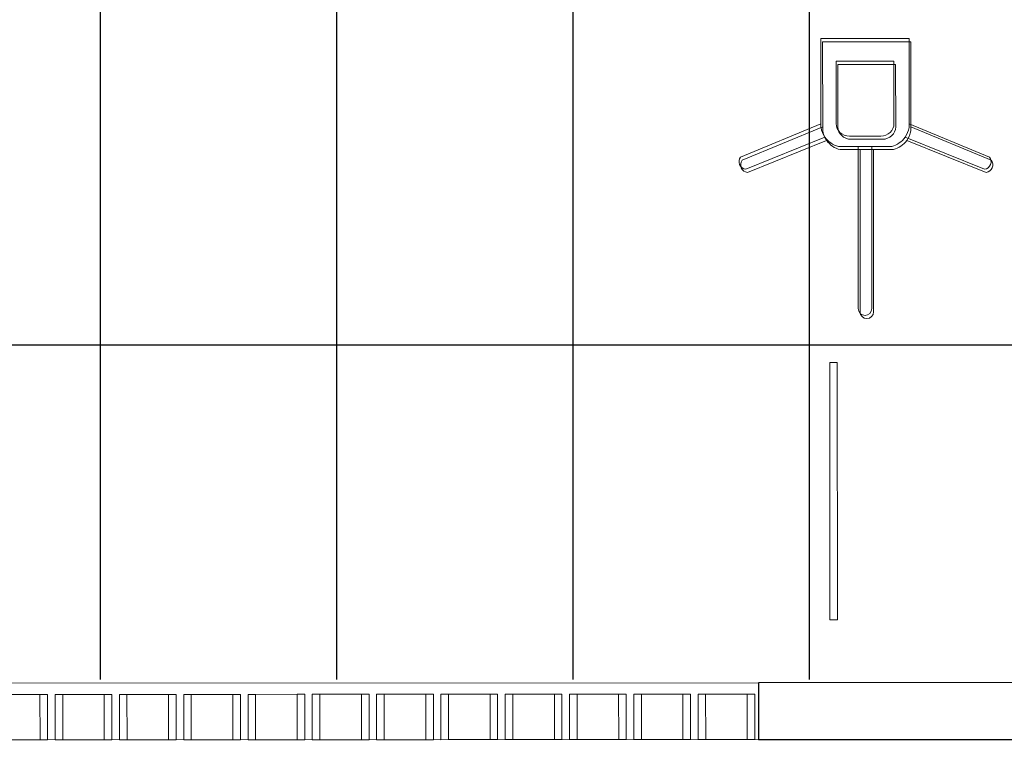
# Model space of a CAD drawing. Extents: x -409 to 898, y -147 to 34.
# Drawn here: x -132 to -130, y -98 to -97 of the extents above; entities that cross this region are included whole.
import ezdxf

# ---------------------------------------------------------------- set-up
doc = ezdxf.new("R2010")
doc.units = 0
doc.header["$LTSCALE"] = 1000
doc.layers.get('0').update_dxf_attribs({"linetype": 'CONTINUOUS'})
for name, color, linetype, lineweight in [('210505-TJBA_JEFS_BASE_PL_PE_01-01_R00$0$FORRO', 1, 'CONTINUOUS', 25), ('210505-TJBA_JEFS_BASE_PL_PE_01-01_R00$0$Frame_Mullion', 7, 'CONTINUOUS', 18), ('210505-TJBA_JEFS_BASE_PL_PE_01-01_R00$0$Frame_Mullion-1', 7, 'CONTINUOUS', 9), ('210505-TJBA_JEFS_BASE_PL_PE_01-01_R00$0$Mechanical Equipment', 7, 'CONTINUOUS', 9), ('210505-TJBA_JEFS_BASE_PL_PE_01-01_R00$0$Walls', 7, 'CONTINUOUS', 9), ('210505-TJBA_JEFS_BASE_PL_PE_01-01_R00$0$Walls-1', 7, 'CONTINUOUS', 25), ('210505-TJBA_JEFS_BASE_PL_PE_01-01_R00$0$Windows', 7, 'CONTINUOUS', 9)]:
    doc.layers.add(name, color=color, linetype=linetype, lineweight=lineweight)

# ---------------------------------------------------------------- blocks, each defined once
blk = doc.blocks.new('210505-TJBA_JEFS_BASE_PL_PE_01-01_R00$0$Catraca de controle de acessos - Catraca de controle de acessos-545843-IMPLANTAÇÃO')
at = {"layer": '210505-TJBA_JEFS_BASE_PL_PE_01-01_R00$0$Mechanical Equipment'}
for p, q in [((0, 0), (0, -0.225)), ((0.233, 0), (0, 0)), ((0.233, -0.225), (0.233, 0)), ((0.04, -0.0596), (0.193, -0.0596)), ((0.04, -0.2248), (0.04, -0.0596)), ((0.193, -0.2248), (0.193, -0.0596)), ((0, -0.225), (-0.2125, -0.3131)), ((0, -0.225), (0, -0.235)), ((0.4455, -0.3131), (0.233, -0.225)), ((0.233, -0.225), (0.233, -0.235)), ((0.075, -0.2577), (0.158, -0.2577)), ((-0.1991, -0.3454), (0.0105, -0.2607)), ((0.0461, -0.285), (0.0987, -0.285)), ((0.0987, -0.285), (0.0987, -0.7138)), ((0.0987, -0.285), (0.1343, -0.285)), ((0.1343, -0.7138), (0.1343, -0.285)), ((0.1343, -0.285), (0.1869, -0.285)), ((0.2225, -0.2607), (0.4321, -0.3454))]:
    blk.add_line(p, q, dxfattribs=at)
for centre, radius, start, end in [((0.0607, -0.2253), 0.0614, 189.0632, 215.2278), ((0.1723, -0.2253), 0.0614, 324.7722, 350.9368), ((0.0607, -0.2253), 0.0614, 215.2278, 256.2507), ((0.1723, -0.2253), 0.0614, 283.7493, 324.7722), ((-0.1966, -0.3254), 0.0201, 142.1612, 262.8784), ((0.4296, -0.3254), 0.0201, 277.1216, 37.8388), ((0.1165, -0.7138), 0.0178, 180, 360)]:
    blk.add_arc(centre, radius, start, end, dxfattribs=at)
for centre, start_param, end_param in [((0.075, -0.2248), 3.141593, 4.712389), ((0.158, -0.2248), 4.712389, 6.283185)]:
    blk.add_ellipse(centre, major_axis=(0.035, 0), ratio=0.939693, start_param=start_param, end_param=end_param, dxfattribs=at)
blk = doc.blocks.new('210505-TJBA_JEFS_BASE_PL_PE_01-01_R00$0$Cobogó quadrado - 5_00 x 2_200 m-1593148-IMPLANTAÇÃO')
at = {"layer": '210505-TJBA_JEFS_BASE_PL_PE_01-01_R00$0$Frame_Mullion'}
for p, q in [((-1.73, -0.075), (-1.73, 0.045)), ((-1.73, 0.045), (-1.71, 0.045)), ((-1.71, 0.045), (-1.71, -0.075)), ((-1.69, 0.045), (-1.69, -0.075)), ((-1.67, 0.045), (-1.69, 0.045)), ((-1.67, -0.075), (-1.67, 0.045)), ((-1.56, -0.075), (-1.56, 0.045)), ((-1.56, 0.045), (-1.54, 0.045)), ((-1.54, 0.045), (-1.54, -0.075)), ((-1.52, 0.045), (-1.52, -0.075)), ((-1.5, 0.045), (-1.52, 0.045)), ((-1.5, -0.075), (-1.5, 0.045)), ((-1.39, -0.075), (-1.39, 0.045)), ((-1.39, 0.045), (-1.37, 0.045)), ((-1.37, 0.045), (-1.37, -0.075)), ((-1.35, 0.045), (-1.35, -0.075)), ((-1.33, 0.045), (-1.35, 0.045)), ((-1.33, -0.075), (-1.33, 0.045)), ((-1.22, -0.075), (-1.22, 0.045)), ((-1.22, 0.045), (-1.2, 0.045)), ((-1.2, 0.045), (-1.2, -0.075)), ((-1.18, 0.045), (-1.18, -0.075)), ((-1.16, 0.045), (-1.18, 0.045)), ((-1.16, -0.075), (-1.16, 0.045)), ((-1.05, -0.075), (-1.05, 0.045)), ((-1.05, 0.045), (-1.03, 0.045)), ((-1.03, 0.045), (-1.03, -0.075)), ((-1.01, 0.045), (-1.01, -0.075)), ((-0.99, 0.045), (-1.01, 0.045)), ((-0.99, -0.075), (-0.99, 0.045)), ((-0.88, -0.075), (-0.88, 0.045)), ((-0.88, 0.045), (-0.86, 0.045)), ((-0.86, 0.045), (-0.86, -0.075)), ((-0.84, 0.045), (-0.84, -0.075)), ((-0.82, 0.045), (-0.84, 0.045)), ((-0.82, -0.075), (-0.82, 0.045)), ((-0.71, -0.075), (-0.71, 0.045)), ((-0.71, 0.045), (-0.69, 0.045)), ((-0.69, 0.045), (-0.69, -0.075)), ((-0.67, 0.045), (-0.67, -0.075)), ((-0.65, 0.045), (-0.67, 0.045)), ((-0.65, -0.075), (-0.65, 0.045)), ((-0.54, -0.075), (-0.54, 0.045)), ((-0.54, 0.045), (-0.52, 0.045)), ((-0.52, 0.045), (-0.52, -0.075)), ((-0.5, 0.045), (-0.5, -0.075)), ((-0.48, 0.045), (-0.5, 0.045)), ((-0.48, -0.075), (-0.48, 0.045)), ((-0.37, -0.075), (-0.37, 0.045)), ((-0.37, 0.045), (-0.35, 0.045)), ((-0.35, 0.045), (-0.35, -0.075)), ((-0.33, 0.045), (-0.33, -0.075)), ((-0.31, 0.045), (-0.33, 0.045)), ((-0.31, -0.075), (-0.31, 0.045)), ((-0.2, -0.075), (-0.2, 0.045)), ((-0.2, 0.045), (-0.18, 0.045)), ((-0.18, 0.045), (-0.18, -0.075)), ((-0.16, 0.045), (-0.16, -0.075)), ((-0.14, 0.045), (-0.16, 0.045)), ((-0.14, -0.075), (-0.14, 0.045)), ((-0.03, -0.075), (-0.03, 0.045)), ((-0.03, 0.045), (-0.01, 0.045)), ((-0.01, 0.045), (-0.01, -0.075)), ((0.01, 0.045), (0.01, -0.075)), ((0.03, 0.045), (0.01, 0.045)), ((0.03, -0.075), (0.03, 0.045)), ((0.14, -0.075), (0.14, 0.045)), ((0.14, 0.045), (0.16, 0.045)), ((0.16, 0.045), (0.16, -0.075)), ((-1.71, -0.075), (-1.73, -0.075)), ((-1.69, -0.075), (-1.67, -0.075)), ((-1.54, -0.075), (-1.56, -0.075)), ((-1.52, -0.075), (-1.5, -0.075)), ((-1.37, -0.075), (-1.39, -0.075)), ((-1.35, -0.075), (-1.33, -0.075)), ((-1.2, -0.075), (-1.22, -0.075)), ((-1.18, -0.075), (-1.16, -0.075)), ((-1.03, -0.075), (-1.05, -0.075)), ((-1.01, -0.075), (-0.99, -0.075)), ((-0.86, -0.075), (-0.88, -0.075)), ((-0.84, -0.075), (-0.82, -0.075)), ((-0.69, -0.075), (-0.71, -0.075)), ((-0.67, -0.075), (-0.65, -0.075)), ((-0.52, -0.075), (-0.54, -0.075)), ((-0.5, -0.075), (-0.48, -0.075)), ((-0.35, -0.075), (-0.37, -0.075)), ((-0.33, -0.075), (-0.31, -0.075)), ((-0.18, -0.075), (-0.2, -0.075)), ((-0.16, -0.075), (-0.14, -0.075)), ((-0.01, -0.075), (-0.03, -0.075)), ((0.01, -0.075), (0.03, -0.075)), ((0.16, -0.075), (0.14, -0.075))]:
    blk.add_line(p, q, dxfattribs=at)
at = {"layer": '210505-TJBA_JEFS_BASE_PL_PE_01-01_R00$0$Frame_Mullion-1'}
for p, q in [((-1.84, 0.045), (-1.73, 0.045)), ((-1.67, 0.045), (-1.56, 0.045)), ((-1.5, 0.045), (-1.39, 0.045)), ((-1.33, 0.045), (-1.22, 0.045)), ((-1.16, 0.045), (-1.05, 0.045)), ((-0.99, 0.045), (-0.88, 0.045)), ((-0.82, 0.045), (-0.71, 0.045)), ((-0.65, 0.045), (-0.54, 0.045)), ((-0.48, 0.045), (-0.37, 0.045)), ((-0.31, 0.045), (-0.2, 0.045)), ((-0.14, 0.045), (-0.03, 0.045)), ((0.03, 0.045), (0.14, 0.045)), ((-1.84, -0.075), (-1.73, -0.075)), ((-1.67, -0.075), (-1.56, -0.075)), ((-1.5, -0.075), (-1.39, -0.075)), ((-1.33, -0.075), (-1.22, -0.075)), ((-1.16, -0.075), (-1.05, -0.075)), ((-0.99, -0.075), (-0.88, -0.075)), ((-0.82, -0.075), (-0.71, -0.075)), ((-0.65, -0.075), (-0.54, -0.075)), ((-0.48, -0.075), (-0.37, -0.075)), ((-0.31, -0.075), (-0.2, -0.075)), ((-0.14, -0.075), (-0.03, -0.075)), ((0.03, -0.075), (0.14, -0.075))]:
    blk.add_line(p, q, dxfattribs=at)
blk = doc.blocks.new('210505-TJBA_JEFS_BASE_PL_PE_01-01_R00$0$Catraca de controle de acessos - Catraca de controle de acessos-545843-LAYOUT TÉRREO')
at = {"layer": '210505-TJBA_JEFS_BASE_PL_PE_01-01_R00$0$Mechanical Equipment'}
for p, q in [((0, 0), (0, -0.225)), ((0.233, 0), (0, 0)), ((0.233, -0.225), (0.233, 0)), ((0.04, -0.0596), (0.193, -0.0596)), ((0.04, -0.2248), (0.04, -0.0596)), ((0.193, -0.2248), (0.193, -0.0596)), ((0, -0.225), (-0.2125, -0.3131)), ((0, -0.225), (0, -0.235)), ((0.4455, -0.3131), (0.233, -0.225)), ((0.233, -0.225), (0.233, -0.235)), ((0.075, -0.2577), (0.158, -0.2577)), ((-0.1991, -0.3454), (0.0105, -0.2607)), ((0.0461, -0.285), (0.0987, -0.285)), ((0.0987, -0.285), (0.0987, -0.7138)), ((0.0987, -0.285), (0.1343, -0.285)), ((0.1343, -0.7138), (0.1343, -0.285)), ((0.1343, -0.285), (0.1869, -0.285)), ((0.2225, -0.2607), (0.4321, -0.3454))]:
    blk.add_line(p, q, dxfattribs=at)
for centre, radius, start, end in [((0.0607, -0.2253), 0.0614, 189.0632, 215.2278), ((0.1723, -0.2253), 0.0614, 324.7722, 350.9368), ((0.0607, -0.2253), 0.0614, 215.2278, 256.2507), ((0.1723, -0.2253), 0.0614, 283.7493, 324.7722), ((-0.1966, -0.3254), 0.0201, 142.1612, 262.8784), ((0.4296, -0.3254), 0.0201, 277.1216, 37.8388), ((0.1165, -0.7138), 0.0178, 180, 360)]:
    blk.add_arc(centre, radius, start, end, dxfattribs=at)
for centre, start_param, end_param in [((0.075, -0.2248), 3.141593, 4.712389), ((0.158, -0.2248), 4.712389, 6.283185)]:
    blk.add_ellipse(centre, major_axis=(0.035, 0), ratio=0.939693, start_param=start_param, end_param=end_param, dxfattribs=at)
blk = doc.blocks.new('210505-TJBA_JEFS_BASE_PL_PE_01-01_R00')
at = {"layer": '210505-TJBA_JEFS_BASE_PL_PE_01-01_R00$0$FORRO', "linetype": 'Continuous'}
for p, q in [((-131.9534, -98.3108), (-131.9534, -88.1569)), ((-131.3284, -98.3108), (-131.3284, -88.1569)), ((-130.7034, -98.3108), (-130.7034, -88.1569)), ((-130.0784, -98.3108), (-130.0784, -93.1741)), ((-135.648, -97.4264), (-115.428, -97.4264))]:
    blk.add_line(p, q, dxfattribs=at)
at = {"layer": '210505-TJBA_JEFS_BASE_PL_PE_01-01_R00$0$Walls'}
for p, q in [((-130.0253, -97.4729), (-130.0053, -97.4728)), ((-130.025, -98.1529), (-130.0253, -97.4729)), ((-130.0053, -97.4728), (-130.005, -98.1528)), ((-130.025, -98.1529), (-130.005, -98.1528)), ((-135.1433, -98.3215), (-130.2133, -98.3194)), ((-130.2132, -98.4694), (-135.1432, -98.4715))]:
    blk.add_line(p, q, dxfattribs=at)
at = {"layer": '210505-TJBA_JEFS_BASE_PL_PE_01-01_R00$0$Walls-1'}
for p, q in [((-129.2433, -98.319), (-130.2133, -98.3194)), ((-130.2133, -98.3194), (-130.2132, -98.4694)), ((-130.2132, -98.4694), (-129.3932, -98.4691))]:
    blk.add_line(p, q, dxfattribs=at)
at = {"layer": '210505-TJBA_JEFS_BASE_PL_PE_01-01_R00$0$Mechanical Equipment'}
blk.add_blockref('210505-TJBA_JEFS_BASE_PL_PE_01-01_R00$0$Catraca de controle de acessos - Catraca de controle de acessos-545843-LAYOUT TÉRREO', (-130.0484, -96.6166), dxfattribs=at)
at = {"layer": '210505-TJBA_JEFS_BASE_PL_PE_01-01_R00$0$Mechanical Equipment', "rotation": 0.0238669678883549}
blk.add_blockref('210505-TJBA_JEFS_BASE_PL_PE_01-01_R00$0$Catraca de controle de acessos - Catraca de controle de acessos-545843-IMPLANTAÇÃO', (-130.044, -96.6252), dxfattribs=at)
at = {"layer": '210505-TJBA_JEFS_BASE_PL_PE_01-01_R00$0$Windows', "rotation": 0.0238669678883549}
blk.add_blockref('210505-TJBA_JEFS_BASE_PL_PE_01-01_R00$0$Cobogó quadrado - 5_00 x 2_200 m-1593148-IMPLANTAÇÃO', (-130.3833, -98.3945), dxfattribs=at)

msp = doc.modelspace()

# ---------------------------------------------------------------- block references
msp.add_blockref('210505-TJBA_JEFS_BASE_PL_PE_01-01_R00', (0, 0))

doc.saveas('drawing.dxf')
